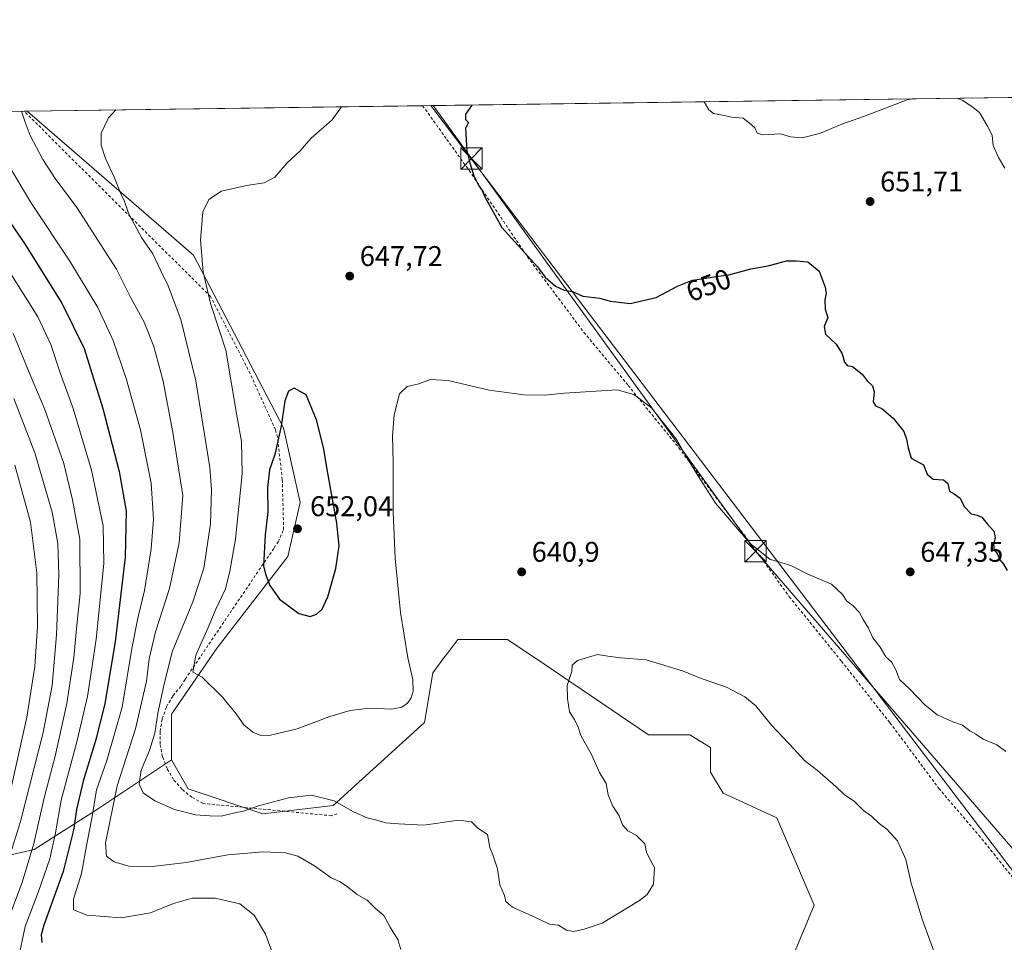
# Model space of a CAD drawing. Units: metres. Extents: x 593426 to 596856, y 4756821 to 4759190.
# Drawn here: x 594507 to 594853, y 4758866 to 4759190 of the extents above; entities that cross this region are included whole.
import ezdxf
from ezdxf.enums import TextEntityAlignment as Align

# ---------------------------------------------------------------- set-up
doc = ezdxf.new("R2010")
doc.units = ezdxf.units.M
doc.header["$MEASUREMENT"] = 0
doc.linetypes.add('DGN Style 2', pattern=[1.6480167562047852, 0.988810053722871, -0.6592067024819142])
for name, color, linetype, lineweight in [('Alambrada', 7, 'DGN Style 2', 0), ('Arbolado forestal CxS', 92, 'Continuous', 0), ('Cima', 7, 'Continuous', 0), ('Comarca CxS', 21, 'Continuous', 0), ('Comunidad Autónoma CxS', 142, 'Continuous', 0), ('Curva de nivel maestra', 30, 'Continuous', 30), ('Curva de nivel normal', 30, 'Continuous', 0), ('Entidad de ámbito territorial', 7, 'Continuous', 0), ('Entidad de ámbito territorial CxS', 92, 'Continuous', 0), ('Municipio', 91, 'Continuous', 13), ('Municipio CxS', 4, 'Continuous', 0), ('Prado CxS', 92, 'Continuous', 0), ('Provincia CxS', 1, 'Continuous', 0), ('Punto de cota en terreno', 7, 'Continuous', 0), ('Rótulo de curva de nivel directora', 7, 'Continuous', 0), ('Rótulo de punto de cota en terreno', 7, 'Continuous', 0), ('Tendido', 6, 'Continuous', 0), ('Torre de tendido puntual', 7, 'Continuous', 0)]:
    doc.layers.add(name, color=color, linetype=linetype, lineweight=lineweight)
doc.styles.add('Style-Arial', font='txt')

# ---------------------------------------------------------------- blocks, each defined once
blk = doc.blocks.new('*U12')
at = {"layer": 'Arbolado forestal CxS', "color": 92, "linetype": 'Continuous', "lineweight": 0}
blk.add_polyline3d([(594276.3883999997, 4759154.336100001, 561.6809000000068), (594510.1312999995, 4759157.5814, 635.3035999999993), (594568.4863, 4759107.007900001, 644.1828999999998), (594600.0915000001, 4759046.372500001, 649.738599999997), (594605.9161, 4759020.162900001, 651.4075000000012), (594601.5478999997, 4759001.233700001, 651.4404000000068), (594576.7931000004, 4758969.1997, 645.7890999999945), (594560.7742999997, 4758945.902899999, 642.2651999999945), (594560.7742999997, 4758929.8851, 642.4465000000055), (594534.0207000002, 4758912.139900001, 629.6950999999972), (594512.4824999999, 4758898.4343, 614.7646999999997), (594466.0460999999, 4758887.718699999, 586.0804000000062)], dxfattribs=at)
blk = doc.blocks.new('*U24')
at = {"layer": 'Prado CxS', "color": 92, "linetype": 'Continuous', "lineweight": 0}
blk.add_polyline3d([(594779.1930999998, 4758861.4495, 636.0645999999979), (594786.4732999997, 4758878.922300001, 636.9091999999946), (594773.3685, 4758909.500299999, 638.2301000000007), (594754.4398999996, 4758918.2367, 638.0478000000003), (594750.0708999997, 4758925.516899999, 638.2687000000005), (594750.0711000003, 4758934.253900001, 638.5984999999928), (594742.7911, 4758938.6217, 638.6543999999994), (594728.2291000001, 4758938.6215, 638.7911000000023), (594691.8265000005, 4758963.375499999, 640.4355999999971), (594678.7216999996, 4758972.111099999, 640.6877999999997), (594661.2483000001, 4758972.111300001, 642.0519999999962), (594657.4035, 4758966.9857, 642.9532000000036), (594656.7629000006, 4758966.1315, 643.0926999999938), (594652.5110999999, 4758960.463500001, 644.0099000000046), (594649.5988999996, 4758942.989700001, 644.8537999999971), (594617.5635000002, 4758913.868100001, 639.8368999999948), (594592.8091000002, 4758910.956300001, 639.9599000000017), (594566.5988999996, 4758919.693700001, 641.8997999999992), (594560.7742999997, 4758929.8851, 642.4465000000055), (594560.7742999997, 4758945.902899999, 642.2651999999945), (594576.7931000004, 4758969.1997, 645.7890999999945), (594601.5478999997, 4759001.233700001, 651.4404000000068), (594605.9161, 4759020.162900001, 651.4075000000012), (594600.0915000001, 4759046.372500001, 649.738599999997), (594568.4863, 4759107.007900001, 644.1828999999998), (594510.1312999995, 4759157.5814, 635.3035999999993), (595024.6771999998, 4759164.725500001, 661.9363000000012)], dxfattribs=at)
blk = doc.blocks.new('*U27')
at = {"layer": 'Municipio CxS', "color": 4, "linetype": 'Continuous', "lineweight": 0, "flags": 128}
blk.add_lwpolyline([(594276.3873570256, 4759154.336086878), (594651.8024042238, 4759159.548419808), (594660.4730000009, 4759148.152), (594746.476999999, 4759035.103), (594777.6560000011, 4758994.119), (594851.1890000004, 4758897.461999998), (594928.1819999998, 4758796.260000001)], dxfattribs=at)
blk = doc.blocks.new('5PATER')
at = {"layer": 'Punto de cota en terreno', "linetype": 'Continuous', "lineweight": 0}
h = blk.add_hatch(color=51, dxfattribs=at)
edge = h.paths.add_edge_path()
edge.add_ellipse((0, 0), major_axis=(-0.1095731443231308, -0.1110710700762829), ratio=0.9994222409660322, start_angle=0, end_angle=360)
blk = doc.blocks.new('5TTEND')
at = {"layer": 'Cima', "color": 7, "linetype": 'Continuous', "lineweight": 0}
for p, q in [((-0.375, 0.3754), (0.375, -0.3746)), ((0.3720000000000001, 0.3784000000000001), (-0.3720000000000001, -0.3776))]:
    blk.add_line(p, q, dxfattribs=at)
at = {"layer": 'Cima', "color": 7, "linetype": 'Continuous', "lineweight": 0, "flags": 128}
blk.add_lwpolyline([(-0.375, -0.3746), (0.375, -0.3746), (0.375, 0.3754), (-0.375, 0.3754), (-0.3720000000000001, -0.3776)], dxfattribs=at)

msp = doc.modelspace()

# ---------------------------------------------------------------- linework, layer by layer
at = {"layer": 'Alambrada', "color": 7, "linetype": 'DGN Style 2', "lineweight": 0}
for points in [[(594618.8701, 4758910.9801, 644.6359999999986), (594616.9501, 4758910.2601, 642.8304000000062), (594571.8400999998, 4758914.5701, 643.2905000000028), (594567.9101, 4758916.7301, 642.386799999993), (594564.4200999998, 4758919.550100001, 642.8582000000024), (594561.4801000003, 4758922.9301, 643.0136999999959), (594559.1801000005, 4758926.790100001, 643.4873999999982), (594557.6001000004, 4758930.9801, 644.4002000000038), (594556.7801000001, 4758935.390100001, 646.4948000000004), (594556.7500999998, 4758939.880100001, 647.7143000000069), (594557.5000999998, 4758944.300100001, 648.124800000005), (594559.0301000001, 4758948.520099999, 647.8515999999945), (594561.2701000003, 4758952.4001, 648.5875999999989), (594564.1601, 4758955.8301, 648.1076999999932), (594565.6001000004, 4758958.2301, 647.6998000000021), (594596.7801000001, 4759004.300100001, 652.7035999999935), (594598.2200999996, 4759006.460100001, 653.4882999999973), (594600.1401000004, 4759010.780099999, 653.4192000000039), (594599.6501000002, 4759028.290100001, 651.6162999999942), (594597.9700999996, 4759043.1601, 653.6347999999998), (594597.2500999998, 4759045.800100001, 653.2136000000028), (594588.3701, 4759065.470100001, 650.7247000000061), (594574.4501, 4759092.5801, 649.710699999996), (594509.0157000005, 4759157.5659, 636.9413000000059)], [(594648.9408999998, 4759159.5087, 648.2814999999973), (594657.4600999998, 4759147.6601, 649.2436000000016), (594665.3000999996, 4759136.7401, 649.8861999999936), (594685.7801000001, 4759106.420100001, 650.0103999999993), (594705.5701000001, 4759079.940099999, 648.2642999999953), (594721.1401000004, 4759061.300100001, 646.8469000000041), (594738.9401000004, 4759039.380100001, 644.8294000000024), (594767.7801000001, 4759000.9001, 645.1027000000031), (594777.6901000004, 4758987.140100001, 643.9152000000031), (594796.0100999996, 4758964.5001, 645.2201999999961), (594813.0500999996, 4758942.890100001, 643.641499999998), (594830.2100999998, 4758919.850099999, 642.4333000000044), (594844.2600999996, 4758903.380100001, 643.0244999999995), (594859.3800999997, 4758884.5701, 644.216499999995), (594870.8400999998, 4758869.8201, 645.568299999999)]]:
    msp.add_polyline3d(points, dxfattribs=at)
at = {"layer": 'Arbolado forestal CxS', "color": 92, "linetype": 'Continuous', "lineweight": 0, "extrusion": (-0.3009126343156256, -0.004177876130061443, 0.9536425597991486), "elevation": -198172.7880338241, "flags": 128}
msp.add_lwpolyline([(-4750445.5526615, 629848.6591206682), (-4750445.552661499, 630092.6180524797)], dxfattribs=at)
at = {"layer": 'Arbolado forestal CxS', "color": 92, "linetype": 'Continuous', "lineweight": 0, "extrusion": (-0.1809530515831444, -0.002514137828292174, 0.9834885216583508), "elevation": -118918.7867455685, "flags": 128}
msp.add_lwpolyline([(-4750439.0468311, 649776.3419393908), (-4750439.0468311, 649777.476378327)], dxfattribs=at)
at = {"layer": 'Arbolado forestal CxS', "color": 92, "linetype": 'Continuous', "lineweight": 0}
for points in [[(594510.1310999999, 4759157.581499999, 635.3035999999993), (594568.4863, 4759107.007900001, 644.1828999999998), (594600.0915000001, 4759046.372500001, 649.738599999997), (594605.9161, 4759020.162900001, 651.4075000000012), (594601.5478999997, 4759001.233700001, 651.4404000000068), (594576.7931000004, 4758969.1997, 645.7890999999945), (594560.7742999997, 4758945.902899999, 642.2651999999945), (594560.7742999997, 4758929.8851, 642.4465000000055)], [(594466.0460999999, 4758887.718699999, 586.0804000000062), (594512.4824999999, 4758898.4343, 614.7646999999997), (594534.0207000002, 4758912.139900001, 629.6950999999972), (594560.7742999997, 4758929.8851, 642.4465000000055), (594566.5988999996, 4758919.693700001, 641.8997999999992), (594592.8091000002, 4758910.956300001, 639.9599000000017), (594617.5635000002, 4758913.868100001, 639.8368999999948), (594649.5988999996, 4758942.989700001, 644.8537999999971), (594652.5110999999, 4758960.463500001, 644.0099000000046), (594656.7629000006, 4758966.1315, 643.0926999999938), (594657.4035, 4758966.9857, 642.9532000000036), (594661.2483000001, 4758972.111300001, 642.0519999999962), (594678.7216999996, 4758972.111099999, 640.6877999999997), (594691.8265000005, 4758963.375499999, 640.4355999999971), (594728.2291000001, 4758938.6215, 638.7911000000023), (594742.7911, 4758938.6217, 638.6543999999994), (594750.0711000003, 4758934.253900001, 638.5984999999928), (594750.0708999997, 4758925.516899999, 638.2687000000005), (594754.4398999996, 4758918.2367, 638.0478000000003), (594773.3685, 4758909.500299999, 638.2301000000007), (594786.4732999997, 4758878.922300001, 636.9091999999946), (594779.1930999998, 4758861.4495, 636.0645999999979)], [(594560.7742999997, 4758929.8851, 642.4465000000055), (594566.5988999996, 4758919.693700001, 641.8997999999992), (594592.8091000002, 4758910.956300001, 639.9599000000017), (594617.5635000002, 4758913.868100001, 639.8368999999948), (594649.5988999996, 4758942.989700001, 644.8537999999971), (594652.5110999999, 4758960.463500001, 644.0099000000046), (594656.7629000006, 4758966.1315, 643.0926999999938), (594657.4035, 4758966.9857, 642.9532000000036), (594661.2483000001, 4758972.111300001, 642.0519999999962), (594678.7216999996, 4758972.111099999, 640.6877999999997), (594691.8265000005, 4758963.375499999, 640.4355999999971), (594728.2291000001, 4758938.6215, 638.7911000000023), (594742.7911, 4758938.6217, 638.6543999999994), (594750.0711000003, 4758934.253900001, 638.5984999999928), (594750.0708999997, 4758925.516899999, 638.2687000000005), (594754.4398999996, 4758918.2367, 638.0478000000003), (594773.3685, 4758909.500299999, 638.2301000000007), (594786.4732999997, 4758878.922300001, 636.9091999999946), (594779.1930999998, 4758861.4495, 636.0645999999979)], [(594560.7742999997, 4758929.8851, 642.4465000000055), (594534.0207000002, 4758912.139900001, 629.6950999999972), (594512.4824999999, 4758898.4343, 614.7646999999997), (594466.0460999999, 4758887.718699999, 586.0804000000062), (594448.9323000005, 4758839.9825, 599.2606999999989), (594406.7493000003, 4758820.115700001, 596.3965999999928), (594393.0431000004, 4758792.704100001, 593.5396000000037), (594398.9162999997, 4758765.2927, 589.306700000001), (594440.0330999997, 4758698.721700001, 594.7388000000064), (594433.6617000002, 4758668.731899999, 585.9557999999961), (594419.4506999999, 4758621.8397, 570.8080000000045)]]:
    msp.add_polyline3d(points, dxfattribs=at)
at = {"layer": 'Comarca CxS', "color": 21, "linetype": 'Continuous', "lineweight": 0, "flags": 128}
msp.add_lwpolyline([(595174.0183501121, 4756852.902159957), (593457.6600007137, 4756829.079982393), (593442.715516447, 4757923.172296431), (593426.0600007128, 4759142.529982369), (594276.3873570256, 4759154.336086878), (594651.8024042238, 4759159.548419808), (596746.9638948482, 4759188.638034928), (596823.4500007397, 4759189.699982368), (596826.8821546279, 4758947.253679588), (596842.7861316891, 4757823.801596195), (596845.5237173622, 4757630.419380192), (596856.2000007394, 4756876.249982392), (595551.1852865288, 4756858.137044464)], close=True, dxfattribs=at)
at = {"layer": 'Comunidad Autónoma CxS', "color": 142, "linetype": 'Continuous', "lineweight": 0, "flags": 128}
msp.add_lwpolyline([(595174.0183501121, 4756852.902159957), (593457.6600007137, 4756829.079982393), (593442.715516447, 4757923.172296431), (593426.0600007128, 4759142.529982369), (594276.3873570256, 4759154.336086878), (594651.8024042238, 4759159.548419808), (596746.9638948482, 4759188.638034928), (596823.4500007397, 4759189.699982368), (596826.8821546279, 4758947.253679588), (596842.7861316891, 4757823.801596195), (596845.5237173622, 4757630.419380192), (596856.2000007394, 4756876.249982392), (595551.1852865288, 4756858.137044464)], close=True, dxfattribs=at)
at = {"layer": 'Curva de nivel maestra', "color": 30, "linetype": 'Continuous', "lineweight": 30, "flags": 128}
for points, elevation in [([(594666.1860999997, 4759159.7481), (594664.0099999999, 4759156.4801), (594663.9500000002, 4759154.640100001), (594665.0700000003, 4759153.5601), (594663.9699999997, 4759151.5701), (594664.4400000004, 4759143.6501), (594665.4699999997, 4759139.420100001), (594666.9600000001, 4759134.9101), (594668.7199999997, 4759131.3301), (594669.9000000004, 4759129.700099999), (594670.7100000001, 4759127.7401), (594676.75, 4759116.700099999), (594689.3200000003, 4759102.940099999), (594691.9800000006, 4759099.2601), (594695.5599999996, 4759096.1801), (594698.6699999999, 4759094.8101), (594701.6100000005, 4759094.3101), (594705.1500000004, 4759092.620100001), (594711.1600000003, 4759092.0001), (594714.7599999999, 4759090.940099999), (594721.8399999999, 4759090.0801), (594730.9299999997, 4759092.140100001), (594738.4000000004, 4759096.210100001), (594743.7599999999, 4759098.210100001), (594748.4900000002, 4759098.9101), (594751.8700000001, 4759099.540100001), (594756.4699999997, 4759100.100099999), (594764.1500000004, 4759102.280099999), (594770.2400000002, 4759103.280099999), (594776.7000000002, 4759105.0701), (594780.1200000001, 4759105.0101), (594784.25, 4759104.700099999), (594788.1699999999, 4759101.370100001), (594789.1799999997, 4759098.6501), (594790.3399999999, 4759095.850099999), (594790.6299999999, 4759093.6501), (594790.1699999999, 4759091.3201), (594790.3099999996, 4759088.130100001), (594790.7400000002, 4759086.5601), (594791.2699999996, 4759085.130100001), (594789.9400000004, 4759081.970100001), (594790.4600000001, 4759079.280099999), (594794.1699999999, 4759075.780099999), (594796.3099999996, 4759072.420100001), (594797.0599999996, 4759069.4301), (594798, 4759068.300100001), (594799.8700000001, 4759067.9001), (594803.2800000003, 4759065.2301), (594805, 4759062.950099999), (594806.8899999997, 4759061.1601), (594807.5300000003, 4759059.100099999), (594807.1799999997, 4759055.520099999), (594807.9199999999, 4759054.140100001), (594810.1900000004, 4759053.210100001), (594814.1699999999, 4759049.790100001), (594817.8600000005, 4759045.1501), (594818.7999999998, 4759042.4001), (594819.4900000002, 4759039.390100001), (594820.4600000001, 4759035.7301), (594824.8700000001, 4759033.4901), (594826.0999999996, 4759030.120100001), (594828.1600000003, 4759028.420100001), (594831.8300000001, 4759028.190099999), (594833.3099999996, 4759026.9301), (594833.9600000001, 4759024.2401), (594835.6399999997, 4759023.2601), (594837.7300000006, 4759021.6801), (594839.1500000004, 4759018.7601), (594841.5499999998, 4759016.220100001), (594843.6399999997, 4759015.8201), (594845.3399999999, 4759015.0101), (594847.1500000004, 4759012.7601), (594849.5599999996, 4759010.170100001), (594850.0199999996, 4759007.970100001), (594849.4400000004, 4759005.4001), (594849.6900000004, 4759003.640100001), (594850.6799999997, 4759002.300100001), (594851.75, 4759000.030099999), (594852.9600000001, 4758998.5701), (594854.1900000004, 4758996.350099999)], 650), ([(594490.0099999999, 4759139.030099999), (594509.1299999999, 4759111.0801), (594522.2800000003, 4759090.1601), (594530.0899999999, 4759074.220100001), (594536.7000000002, 4759053.210100001), (594542.3700000001, 4759031.1501), (594544.8899999997, 4759017.170100001), (594544.4600000001, 4759001.0801), (594540.9199999999, 4758971.3201), (594537.29, 4758949.700099999), (594534.2599999999, 4758937.3301), (594529.7400000002, 4758922.440099999), (594527.4400000004, 4758912.4001), (594526.3700000001, 4758905.190099999), (594522.6600000003, 4758890.710100001), (594515.9500000002, 4758871.8301), (594514.9699999997, 4758868.450099999), (594515.1900000004, 4758865.800100001)], 625), ([(594609.4699999997, 4758980.1801), (594611.7000000002, 4758980.9801), (594613.6399999997, 4758982.800100001), (594615.6600000003, 4758987.140100001), (594618.4800000006, 4758996.9901), (594619.5800000001, 4759005.020099999), (594618.79, 4759012.9901), (594615.6100000005, 4759030.460100001), (594614.1399999997, 4759039.5601), (594611.6799999997, 4759049.290100001), (594608.0800000001, 4759058.030099999), (594603.8700000001, 4759060.360099999), (594601.8499999996, 4759059.3101), (594600.5700000003, 4759055.940099999), (594599.2599999999, 4759047.020099999), (594597.04, 4759037.120100001), (594595.2000000002, 4759031.6601), (594594.4199999999, 4759025.4901), (594594.6200000001, 4759016.970100001), (594593.6500000004, 4759008.860099999), (594593.0199999996, 4758997.960100001), (594593.8200000003, 4758995.100099999), (594595.3300000001, 4758991.100099999), (594598.7100000001, 4758986.300100001), (594605.4500000002, 4758981.280099999), (594609.4699999997, 4758980.1801)], 650)]:
    msp.add_lwpolyline(points, dxfattribs=dict(at, elevation=elevation))
at = {"layer": 'Curva de nivel normal', "color": 30, "linetype": 'Continuous', "lineweight": 0, "flags": 128}
for points, elevation in [([(594747.8251999998, 4759160.8816), (594749.4500000002, 4759158.100000001), (594751.1299999999, 4759156.74), (594754.25, 4759156.199999999), (594757.5599999996, 4759155.430000001), (594761.5300000003, 4759155.189999999), (594763.6299999999, 4759153.5), (594765.5700000003, 4759151.74), (594766.4199999999, 4759149.92), (594768.4299999997, 4759149.34), (594774.5999999996, 4759149.619999999), (594778.0899999999, 4759148.609999999), (594782.25, 4759148.25), (594788.2800000003, 4759149.74), (594796.1399999997, 4759153.060000001), (594804.0899999999, 4759155.779999999), (594819.0899999999, 4759161.52), (594821.0495999996, 4759161.8983)], 655), ([(594836.4693, 4759162.112400001), (594838.6799999997, 4759161.300000001), (594842.2999999998, 4759158.92), (594844.4600000001, 4759157.08), (594847.25, 4759152.279999999), (594848.9199999999, 4759149.180000001), (594849.3200000003, 4759145.57), (594851.1100000005, 4759141.32), (594853.4100000003, 4759137.619999999)], 655), ([(594508.1178000001, 4759157.553400001), (594509.4199999999, 4759153.76), (594511.1799999997, 4759149.09), (594515.5300000003, 4759140.640000001), (594519.9100000003, 4759133.91), (594527.5099999999, 4759123.83), (594541.4199999999, 4759102.08), (594546.4800000006, 4759092.07), (594551.1399999997, 4759083.5), (594554.5499999998, 4759074.980000001), (594557.8099999996, 4759062.779999999), (594561.1799999997, 4759044.82), (594564.7599999999, 4759022.710000001), (594563.4600000001, 4759006.09), (594560.0999999996, 4758989.970000001), (594555.0800000001, 4758974.82), (594552.9600000001, 4758965.34), (594551.9299999997, 4758957.49), (594548.0999999996, 4758940.76), (594541.6799999997, 4758920.76), (594537.54, 4758900.630000001), (594537.9400000004, 4758896.060000001), (594540.6500000004, 4758894.039999999), (594545.7699999996, 4758892.52), (594553.0199999996, 4758892.359999999), (594565.8799999999, 4758893.9), (594580.5599999996, 4758896.539999999), (594592.9199999999, 4758897.560000001), (594600.8399999999, 4758897.24), (594605.1200000001, 4758896.02), (594611.0099999999, 4758892.619999999), (594616.8799999999, 4758888.449999999), (594619.6900000004, 4758887.220000001), (594622.1100000005, 4758885.680000001), (594626.0099999999, 4758882.58), (594629.5199999996, 4758880.58), (594632.3099999996, 4758877.859999999), (594635.2599999999, 4758875.24), (594637.5199999996, 4758871.17), (594640.2000000002, 4758866.82), (594641.3300000001, 4758863.279999999)], 635), ([(594541.1756999996, 4759158.012399999), (594538.6600000003, 4759155.289999999), (594536.0700000003, 4759149.890000001), (594536, 4759145.699999999), (594537.5999999996, 4759141), (594540.7000000002, 4759134.16), (594542.7199999997, 4759129.109999999), (594544.2400000002, 4759125.91), (594545.6399999997, 4759121.800000001), (594547.8099999996, 4759117.810000001), (594550.1699999999, 4759113.300000001), (594554.1900000004, 4759107.52), (594556.9900000002, 4759101.539999999), (594559.6200000001, 4759096.24), (594564, 4759084.460000001), (594569.2999999998, 4759062.949999999), (594574.1799999997, 4759032.560000001), (594574.7999999998, 4759024.74), (594574.4800000006, 4759012.699999999), (594572.0700000003, 4758997.180000001), (594568.2199999997, 4758985.32), (594560.9900000002, 4758967.74), (594558.0099999999, 4758956.01), (594555.9100000003, 4758946.300000001), (594554.8600000005, 4758939.210000001), (594553.04, 4758933.210000001), (594550.0700000003, 4758926.210000001), (594549.3600000005, 4758921.350000001), (594550.8300000001, 4758918.34), (594554.9100000003, 4758915.529999999), (594561.8099999996, 4758912.480000001), (594569.1600000003, 4758910.58), (594574.2199999997, 4758910.27), (594578.2100000001, 4758910.16), (594583.04, 4758911.300000001), (594586.0300000003, 4758911.869999999), (594591.25, 4758913.76), (594601.8899999997, 4758916.550000001), (594609.9699999997, 4758917.480000001), (594617.8300000001, 4758915.51), (594624.7100000001, 4758911.66), (594629.4299999997, 4758909.539999999), (594633.2999999998, 4758908.57), (594635.9500000002, 4758907.730000001), (594640.4400000004, 4758907.390000001), (594649.3099999996, 4758906.9), (594661.54, 4758908.75), (594666.1299999999, 4758908.060000001), (594668.2999999998, 4758905.91), (594671.75, 4758903.699999999), (594672.54, 4758899.16), (594673.5999999996, 4758896.57), (594675.2599999999, 4758891.600000001), (594676.0700000003, 4758886.039999999), (594677.6500000004, 4758882.27), (594678.1799999997, 4758880.119999999), (594680.5199999996, 4758878.220000001), (594688.54, 4758874.49), (594693.4600000001, 4758872.16), (594696.6100000005, 4758871.890000001), (594699.5099999999, 4758870.08), (594702.0300000003, 4758869.600000001), (594705.7000000002, 4758870.41), (594712.0300000003, 4758872.600000001), (594725.1399999997, 4758880.480000001), (594727.8200000003, 4758882.630000001), (594730.0099999999, 4758886.180000001), (594730.3700000001, 4758892.140000001), (594728.4299999997, 4758895.460000001), (594727.5, 4758897.49), (594726.9699999997, 4758900.34), (594723.8799999999, 4758903.4), (594720.9400000004, 4758904.930000001), (594719.0700000003, 4758907.02), (594717.9299999997, 4758910.210000001), (594715.7300000006, 4758913.67), (594714.0899999999, 4758917.630000001), (594713.3799999999, 4758921.529999999), (594711.0599999996, 4758925.49), (594708.1900000004, 4758931.789999999), (594704.5, 4758938.380000001), (594703.3799999999, 4758941.680000001), (594702.1399999997, 4758944.109999999), (594700.4600000001, 4758946.699999999), (594699.8099999996, 4758951.390000001), (594699.6600000003, 4758955.980000001), (594701.3499999996, 4758960.9), (594701.4100000003, 4758963.100000001), (594703.2800000003, 4758964.699999999), (594710.3700000001, 4758966.850000001), (594714.0300000003, 4758966.279999999), (594718.4299999997, 4758965.640000001), (594727.4199999999, 4758965), (594740.2300000006, 4758961.180000001), (594746.7699999996, 4758958.380000001), (594755.7000000002, 4758955.369999999), (594762.0499999998, 4758952), (594765.9199999999, 4758948.880000001), (594771.4000000004, 4758942.02), (594779.2699999996, 4758933.730000001), (594783.0300000003, 4758929.680000001), (594787.6100000005, 4758926.15), (594794.0599999996, 4758920.52), (594797.0899999999, 4758917.65), (594800.4400000004, 4758915.32), (594803.7599999999, 4758912.109999999), (594806.5, 4758910.08), (594809.2300000006, 4758907.59), (594812, 4758905.600000001), (594815.7000000002, 4758901.4), (594818.6100000005, 4758894.84), (594820.5, 4758886.59), (594824.5, 4758873.57), (594831.0700000003, 4758855.710000001)], 640), ([(594620.5022, 4759159.113800001), (594617.2000000002, 4759154.5), (594609.8099999996, 4759148.060000001), (594605.9199999999, 4759143.65), (594601.25, 4759139.32), (594597, 4759134.42), (594593.25, 4759132.41), (594587.04, 4759131.539999999), (594578.2800000003, 4759129.5), (594573.9100000003, 4759126.58), (594571.79, 4759122.26), (594570.9699999997, 4759112.26), (594571.9299999997, 4759101.220000001), (594574.4600000001, 4759090.130000001), (594579.8300000001, 4759073.65), (594583.7599999999, 4759050.050000001), (594585.3700000001, 4759041.680000001), (594585.5499999998, 4759030.279999999), (594583.2599999999, 4759007.390000001), (594581.25, 4758996.109999999), (594579.75, 4758989.890000001), (594576.29, 4758982.74), (594573.6799999997, 4758976.390000001), (594569.3200000003, 4758966.619999999), (594568.2199999997, 4758960.710000001), (594571.5700000003, 4758958.850000001), (594578.6100000005, 4758951.890000001), (594583.4199999999, 4758946.039999999), (594586.1799999997, 4758942.140000001), (594589.2800000003, 4758939.560000001), (594592.1299999999, 4758938.42), (594595.5499999998, 4758938.5), (594604.8300000001, 4758940.800000001), (594616.4000000004, 4758945.130000001), (594623.4500000002, 4758947.220000001), (594630.2400000002, 4758948.02), (594638.1100000005, 4758947.630000001), (594641.6399999997, 4758948.359999999), (594643.5999999996, 4758949.76), (594644.9699999997, 4758951.65), (594645.6699999999, 4758953.980000001), (594645.4800000006, 4758958.039999999), (594643.7999999998, 4758965.74), (594641.1699999999, 4758981.57), (594639.2400000002, 4759000.529999999), (594638.5899999999, 4759016.83), (594638.6399999997, 4759034.380000001), (594638.4000000004, 4759043.66), (594638.9400000004, 4759050.939999999), (594640.8600000005, 4759058.380000001), (594643.5, 4759060.930000001), (594647.5999999996, 4759061.9), (594651.7000000002, 4759063.42), (594657.9400000004, 4759063.060000001), (594672.3300000001, 4759059.699999999), (594684.6200000001, 4759058.07), (594691.7400000002, 4759057.91), (594698.7100000001, 4759058.609999999), (594717.2000000002, 4759059.82), (594723.0899999999, 4759058.109999999), (594729.3300000001, 4759053.470000001), (594738.2199999997, 4759042.17), (594741.7999999998, 4759035.75), (594745.7599999999, 4759029.359999999), (594751.7400000002, 4759020), (594763.8499999996, 4759005.949999999), (594770.9800000006, 4759000.180000001), (594774.1500000004, 4758999.4), (594778.4199999999, 4758998.039999999), (594784.1600000003, 4758995.09), (594792.4699999997, 4758991.5), (594796.4199999999, 4758987.939999999), (594797.8600000005, 4758985.619999999), (594800.1399999997, 4758983.960000001), (594802.2400000002, 4758981.680000001), (594803.6200000001, 4758979.199999999), (594805.4600000001, 4758976.140000001), (594806.9800000006, 4758972.680000001), (594809.5899999999, 4758969.439999999), (594811.6200000001, 4758966.039999999), (594813.5999999996, 4758964.26), (594815.1100000005, 4758961.5), (594816.4100000003, 4758958.060000001), (594820.0599999996, 4758954.65), (594825.2699999996, 4758949.140000001), (594829.6500000004, 4758945.65), (594835.0800000001, 4758943.25), (594838.5199999996, 4758942.07), (594841.1399999997, 4758940.029999999), (594843.1699999999, 4758938.850000001), (594845.7999999998, 4758937.08), (594850.5899999999, 4758935.15), (594853.7800000003, 4758932.850000001)], 645), ([(594597.7599999999, 4758858.02), (594593.7800000003, 4758868.630000001), (594589.7800000003, 4758875.380000001), (594584.7400000002, 4758879.359999999), (594576.0599999996, 4758881.33), (594568.0599999996, 4758881.27), (594561.4500000002, 4758879.430000001), (594553.4199999999, 4758876.220000001), (594543.0999999996, 4758874.42), (594531.1600000003, 4758875.350000001), (594526.3200000003, 4758877.220000001), (594526.3600000005, 4758880.92), (594529.1500000004, 4758889.99), (594531.1299999999, 4758900.980000001), (594532.9199999999, 4758909.980000001), (594534.4100000003, 4758919.32), (594538.0800000001, 4758929.65), (594543.4299999997, 4758948.32), (594546.8799999999, 4758968.980000001), (594548.8899999997, 4758979.65), (594551.2999999998, 4758989.32), (594553.6600000003, 4759003.980000001), (594554.4199999999, 4759014.32), (594553.5899999999, 4759027.060000001), (594549.9100000003, 4759045.77), (594544.8799999999, 4759063.74), (594540.2400000002, 4759077.140000001), (594534.8399999999, 4759088.619999999), (594525.0199999996, 4759104.960000001), (594511.6200000001, 4759125.15), (594504.0999999996, 4759137.720000001)], 630), ([(594499.2800000003, 4759108.34), (594513.79, 4759085.4), (594518.3499999996, 4759075.66), (594521.6600000003, 4759065.75), (594526.25, 4759053.24), (594532.6699999999, 4759031.619999999), (594536.7400000002, 4759012.02), (594536.9500000002, 4758998.800000001), (594534.3099999996, 4758972.220000001), (594531.29, 4758952.15), (594527.5300000003, 4758936.15), (594522.0700000003, 4758915.680000001), (594520.0700000003, 4758904.24), (594517.9900000002, 4758895.08), (594514.0599999996, 4758883.65), (594509.3200000003, 4758871.32), (594506.8799999999, 4758859.720000001)], 620), ([(594505.2100000001, 4759079.5), (594511.1100000005, 4759065.060000001), (594516.2999999998, 4759052.84), (594522.9699999997, 4759033.939999999), (594526.0099999999, 4759021.210000001), (594528.6200000001, 4759007.390000001), (594528.6399999997, 4758988.25), (594527.5, 4758977.16), (594526.4900000002, 4758965.83), (594524.0300000003, 4758949.640000001), (594519.8499999996, 4758931.130000001), (594516.2000000002, 4758917.02), (594512.4299999997, 4758900.539999999), (594508.3600000005, 4758886.850000001), (594504.3099999996, 4758876.32)], 615), ([(594498.2100000001, 4758878.300000001), (594507.7699999996, 4758908.279999999), (594515.6399999997, 4758939.52), (594518.8300000001, 4758955.939999999), (594520.4000000004, 4758973.720000001), (594521.2199999997, 4758994.67), (594520.79, 4759005.779999999), (594518.8399999999, 4759016.83), (594512.7300000006, 4759037.65), (594505.3399999999, 4759056.699999999)], 610), ([(594505.7000000002, 4759033.369999999), (594511.2000000002, 4759013.34), (594513.5199999996, 4758995.51), (594513.7400000002, 4758976.84), (594512.7300000006, 4758962.689999999), (594509.9500000002, 4758944.880000001), (594504.5199999996, 4758920.65)], 605)]:
    msp.add_lwpolyline(points, dxfattribs=dict(at, elevation=elevation))
at = {"layer": 'Entidad de ámbito territorial', "color": 7, "linetype": 'Continuous', "lineweight": 0, "flags": 128}
msp.add_lwpolyline([(594928.1819999989, 4758796.260000002), (594851.1889999995, 4758897.461999999), (594777.6560000002, 4758994.118999999), (594746.4769999982, 4759035.103), (594660.473, 4759148.152000001), (594651.802404223, 4759159.548419808)], dxfattribs=at)
msp.add_lwpolyline([(594928.1819999989, 4758796.260000002), (594851.1889999995, 4758897.461999999), (594777.6560000002, 4758994.118999999), (594746.4769999982, 4759035.103), (594660.473, 4759148.152000001), (594651.802404223, 4759159.548419808)], dxfattribs=at)
at = {"layer": 'Entidad de ámbito territorial CxS', "color": 92, "linetype": 'Continuous', "lineweight": 0, "flags": 128}
for points in [[(594928.1819999998, 4758796.260000001), (594851.1890000004, 4758897.461999998), (594777.6560000011, 4758994.119), (594746.476999999, 4759035.103), (594660.4730000009, 4759148.152), (594651.8024042238, 4759159.548419808), (596746.9638948482, 4759188.638034928)], [(594276.3873570256, 4759154.336086878), (594651.8024042238, 4759159.548419808), (594660.4730000009, 4759148.152), (594746.476999999, 4759035.103), (594777.6560000011, 4758994.119), (594851.1890000004, 4758897.461999998), (594928.1819999998, 4758796.260000001)]]:
    msp.add_lwpolyline(points, dxfattribs=at)
at = {"layer": 'Municipio', "color": 91, "linetype": 'Continuous', "lineweight": 13, "flags": 128}
msp.add_lwpolyline([(594928.1819999989, 4758796.260000002), (594851.1889999995, 4758897.461999999), (594777.6560000002, 4758994.118999999), (594746.4769999982, 4759035.103), (594660.473, 4759148.152000001), (594651.802404223, 4759159.548419808)], dxfattribs=at)
msp.add_lwpolyline([(594928.1819999989, 4758796.260000002), (594851.1889999995, 4758897.461999999), (594777.6560000002, 4758994.118999999), (594746.4769999982, 4759035.103), (594660.473, 4759148.152000001), (594651.802404223, 4759159.548419808)], dxfattribs=at)
at = {"layer": 'Municipio CxS', "color": 4, "linetype": 'Continuous', "lineweight": 0, "flags": 128}
msp.add_lwpolyline([(594928.1819999998, 4758796.260000001), (594851.1890000004, 4758897.461999998), (594777.6560000011, 4758994.119), (594746.476999999, 4759035.103), (594660.4730000009, 4759148.152), (594651.8024042238, 4759159.548419808), (596746.9638948482, 4759188.638034928)], dxfattribs=at)
at = {"layer": 'Prado CxS', "color": 92, "linetype": 'Continuous', "lineweight": 0, "extrusion": (-0.04405891274728074, -0.0006117195305045034, 0.9990287473375046), "elevation": -28463.40926895151, "flags": 128}
msp.add_lwpolyline([(-4750445.480220154, 660048.9269405438), (-4750445.480220154, 660371.2574378963)], dxfattribs=at)
at = {"layer": 'Prado CxS', "color": 92, "linetype": 'Continuous', "lineweight": 0, "extrusion": (-0.09161478375874244, -0.001272023301022908, 0.9957937102400078), "elevation": -59887.04512007737, "flags": 128}
msp.add_lwpolyline([(-4750445.249299881, 657804.7275127936), (-4750445.24929988, 657944.1369885749)], dxfattribs=at)
at = {"layer": 'Prado CxS', "color": 92, "linetype": 'Continuous', "lineweight": 0}
for points in [[(594510.1310999999, 4759157.581499999, 635.3035999999993), (594568.4863, 4759107.007900001, 644.1828999999998), (594600.0915000001, 4759046.372500001, 649.738599999997), (594605.9161, 4759020.162900001, 651.4075000000012), (594601.5478999997, 4759001.233700001, 651.4404000000068), (594576.7931000004, 4758969.1997, 645.7890999999945), (594560.7742999997, 4758945.902899999, 642.2651999999945), (594560.7742999997, 4758929.8851, 642.4465000000055)], [(594560.7742999997, 4758929.8851, 642.4465000000055), (594566.5988999996, 4758919.693700001, 641.8997999999992), (594592.8091000002, 4758910.956300001, 639.9599000000017), (594617.5635000002, 4758913.868100001, 639.8368999999948), (594649.5988999996, 4758942.989700001, 644.8537999999971), (594652.5110999999, 4758960.463500001, 644.0099000000046), (594656.7629000006, 4758966.1315, 643.0926999999938), (594657.4035, 4758966.9857, 642.9532000000036), (594661.2483000001, 4758972.111300001, 642.0519999999962), (594678.7216999996, 4758972.111099999, 640.6877999999997), (594691.8265000005, 4758963.375499999, 640.4355999999971), (594728.2291000001, 4758938.6215, 638.7911000000023), (594742.7911, 4758938.6217, 638.6543999999994), (594750.0711000003, 4758934.253900001, 638.5984999999928), (594750.0708999997, 4758925.516899999, 638.2687000000005), (594754.4398999996, 4758918.2367, 638.0478000000003), (594773.3685, 4758909.500299999, 638.2301000000007), (594786.4732999997, 4758878.922300001, 636.9091999999946), (594779.1930999998, 4758861.4495, 636.0645999999979)]]:
    msp.add_polyline3d(points, dxfattribs=at)
at = {"layer": 'Provincia CxS', "color": 1, "linetype": 'Continuous', "lineweight": 0, "flags": 128}
msp.add_lwpolyline([(595174.0183501121, 4756852.902159957), (593457.6600007137, 4756829.079982393), (593442.715516447, 4757923.172296431), (593426.0600007128, 4759142.529982369), (594276.3873570256, 4759154.336086878), (594651.8024042238, 4759159.548419808), (596746.9638948482, 4759188.638034928), (596823.4500007397, 4759189.699982368), (596826.8821546279, 4758947.253679588), (596842.7861316891, 4757823.801596195), (596845.5237173622, 4757630.419380192), (596856.2000007394, 4756876.249982392), (595551.1852865288, 4756858.137044464)], close=True, dxfattribs=at)
at = {"layer": 'Tendido', "color": 6, "linetype": 'Continuous', "lineweight": 0}
msp.add_polyline3d([(594652.6840000004, 4759159.560699999, 648.6597000000038), (594666.0471999999, 4759140.9268, 649.882500000007), (594765.7953000005, 4759003.078600001, 645.1491999999998), (594875.5976, 4758876.2106, 645.8025999999954), (594977.5947000004, 4758758.338500001, 647.2036999999982), (595101.9490999999, 4758614.669500001, 645.543399999995), (595221.4086999996, 4758476.556700001, 642.3257000000012), (595330.1527000006, 4758350.747099999, 627.2694999999949), (595444.4528999999, 4758219.2489, 634.7201999999961), (595536.7927000001, 4758111.960100001, 640.8975000000064), (595616.0355000002, 4758018.165200001, 616.8940000000002), (595705.0680000001, 4757910.876399999, 599.8362000000052), (595732.9600000001, 4757869.550000001, 599.4412000000011)], dxfattribs=at)

# ---------------------------------------------------------------- block references
at = {"layer": 'Arbolado forestal CxS', "color": 92, "linetype": 'Continuous', "lineweight": 0}
msp.add_blockref('*U12', (0, 0), dxfattribs=at)
at = {"layer": 'Municipio CxS', "color": 4, "linetype": 'Continuous', "lineweight": 0}
msp.add_blockref('*U27', (0, 0), dxfattribs=at)
at = {"layer": 'Prado CxS', "color": 92, "linetype": 'Continuous', "lineweight": 0}
msp.add_blockref('*U24', (0, 0), dxfattribs=at)
at = {"layer": 'Punto de cota en terreno', "color": 7, "linetype": 'Continuous', "lineweight": 0, "xscale": 10, "yscale": 10, "zscale": 10}
for p in [(594806.0700000003, 4759125.869999999, 651.7100000000064), (594623.3499999996, 4759099.689999999, 647.7200000000012), (594605, 4759011, 652.0399999999936), (594683.7000000002, 4758995.869999999, 640.8999999999943), (594820.1500000004, 4758995.869999999, 647.3500000000058)]:
    msp.add_blockref('5PATER', p, dxfattribs=at)
at = {"layer": 'Torre de tendido puntual', "color": 7, "linetype": 'Continuous', "lineweight": 0, "xscale": 10, "yscale": 10, "zscale": 10}
for p in [(594666.0471999999, 4759140.9268, 649.882500000007), (594765.7953000005, 4759003.078600001, 645.1491999999998)]:
    msp.add_blockref('5TTEND', p, dxfattribs=at)

# ---------------------------------------------------------------- texts
at = {"layer": 'Rótulo de curva de nivel directora', "color": 7, "linetype": 'Continuous', "lineweight": 0, "style": 'Style-Arial'}
msp.add_text('650', height=7.000000000000002, rotation=20.46227152384996, dxfattribs=at).set_placement((594749.3398082926, 4759096.522684437), align=Align.MIDDLE_CENTER)
at = {"layer": 'Rótulo de punto de cota en terreno', "color": 7, "linetype": 'Continuous', "lineweight": 0, "style": 'Style-Arial'}
for s, p in [('651,71', (594809.5977999996, 4759129.397800001)), ('647,72', (594626.8777999999, 4759103.217800001)), ('652,04', (594609.4096999997, 4759015.409700001)), ('640,9', (594687.2278000005, 4758999.397800001)), ('647,35', (594823.6777999997, 4758999.397800001))]:
    msp.add_text(s, height=7.000000000000002, dxfattribs=at).set_placement(p)

doc.saveas('drawing.dxf')
